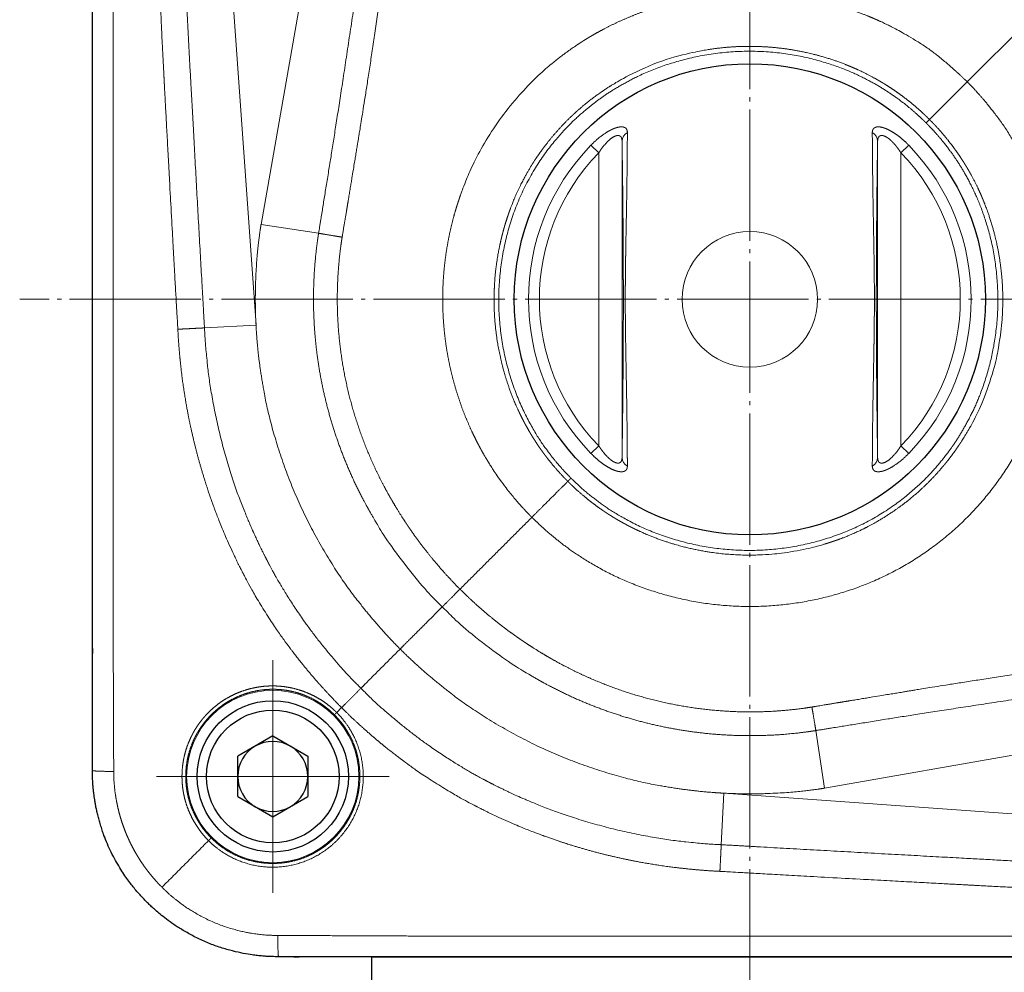
# Model space of a CAD drawing. Units: millimetres. Extents: x -240 to 224, y -188 to 266.
# Drawn here: x 87 to 172, y -61 to 21 of the extents above; entities that cross this region are included whole.
import ezdxf

# ---------------------------------------------------------------- set-up
doc = ezdxf.new("R2010")
doc.units = ezdxf.units.MM
doc.header["$LTSCALE"] = 5.08
doc.linetypes.add('破線の種類-9', pattern=[2.569444, 2.222222, -0.138889, 0.069444, -0.138889])
doc.layers.add('Actuator', color=7, linetype='Continuous')
doc.layers.add('Dimension', color=7, linetype='Continuous')

# ---------------------------------------------------------------- blocks, each defined once
blk = doc.blocks.new('グループ-16-1')
at = {"color": 7, "linetype": 'Continuous', "lineweight": 25}
for p, q in [((132.472, -76.813), (132.472, -85.588)), ((162.472, -76.813), (162.472, -85.588))]:
    blk.add_line(p, q, dxfattribs=at)
at = {"color": 7, "linetype": 'Continuous', "lineweight": 25, "flags": 128}
blk.add_lwpolyline([(114.972, -61.201), (179.972, -61.201), (179.972, -101.201), (114.972, -101.201)], close=True, dxfattribs=at)
at = {"color": 7, "linetype": 'Continuous', "lineweight": 25}
for centre in [(133.472, -81.201), (161.472, -81.201)]:
    blk.add_circle(centre, 4.5, dxfattribs=at)
blk = doc.blocks.new('グループ-22-1')
at = {"color": 7, "linetype": 'Continuous', "lineweight": 25}
for p, q in [((106.472, -42.225), (103.462, -43.963)), ((106.472, -42.225), (109.482, -43.963)), ((103.462, -47.438), (103.462, -43.963)), ((109.482, -43.963), (109.482, -47.438)), ((103.462, -47.438), (106.472, -49.176)), ((106.472, -49.176), (109.482, -47.438))]:
    blk.add_line(p, q, dxfattribs=at)
for radius in [6.5, 5.7]:
    blk.add_circle((106.472, -45.701), radius, dxfattribs=at)
for start, end in [(120, 180), (60, 120), (0, 60), (180, 240), (300, 0), (240, 300)]:
    blk.add_arc((106.472, -45.701), 3.01, start, end, dxfattribs=at)
blk = doc.blocks.new('グループ-23-1')
at = {"color": 7, "linetype": 'Continuous', "lineweight": 13}
for p, q in [((134.49, 7.895), (133.821, 8.544)), ((136.49, -18.293), (136.49, 8.892)), ((158.455, 8.892), (158.455, -18.293)), ((160.455, 7.895), (161.124, 8.544)), ((134.49, 7.895), (134.49, -17.296)), ((160.455, -17.296), (160.455, 7.895)), ((134.49, -17.296), (133.821, -17.945)), ((160.455, -17.296), (161.124, -17.945))]:
    blk.add_line(p, q, dxfattribs=at)
at = {"color": 7, "linetype": 'Continuous', "lineweight": 25}
blk.add_circle((147.472, -4.701), 20.248, dxfattribs=at)
at = {"color": 7, "linetype": 'Continuous', "lineweight": 13}
blk.add_circle((147.472, -4.701), 5.825, dxfattribs=at)
for centre, radius, start, end in [((137.357, 8.867), 0.868, 118.23033, 178.33259), ((157.588, 8.867), 0.868, 1.66741, 61.76967), ((147.472, -4.701), 19.02, 135.86792, 224.13208), ((147.472, -4.701), 19.02, 315.86792, 44.13208), ((147.472, -4.701), 18.088, 135.86792, 224.13208), ((147.472, -4.701), 18.088, 315.86792, 44.13208), ((137.357, -18.268), 0.868, 181.66741, 241.76967), ((157.588, -18.268), 0.868, 298.23033, 358.33259)]:
    blk.add_arc(centre, radius, start, end, dxfattribs=at)
for points in [[(136.947, 9.632), (136.947, 9.793), (136.816, 10.028), (136.605, 10.108), (136.43, 10.125), (136.222, 10.105), (135.991, 10.049), (135.805, 9.98), (135.675, 9.926), (135.544, 9.864), (135.413, 9.796), (135.214, 9.684), (134.945, 9.51), (134.552, 9.224), (134.056, 8.786), (133.821, 8.544)], [(134.49, 7.895), (134.62, 8.096), (134.903, 8.477), (135.213, 8.827), (135.553, 9.135), (135.812, 9.289), (135.979, 9.357), (136.129, 9.384), (136.255, 9.367), (136.404, 9.281), (136.488, 9.044), (136.49, 8.892)], [(136.947, -19.033), (136.945, -18.434), (136.936, -17.14), (136.922, -15.734), (136.902, -14.206), (136.881, -12.934), (136.865, -12.038), (136.847, -11.079), (136.828, -10.071), (136.809, -8.998), (136.791, -7.852), (136.78, -6.952), (136.775, -6.338), (136.77, -5.708), (136.768, -5.074), (136.768, -4.443), (136.77, -3.814), (136.773, -3.343), (136.775, -3.029), (136.778, -2.719), (136.781, -2.413), (136.786, -1.961), (136.794, -1.375), (136.803, -0.802), (136.812, -0.242), (136.826, 0.569), (136.845, 1.578), (136.863, 2.532), (136.879, 3.438), (136.901, 4.733), (136.922, 6.294), (136.936, 7.722), (136.945, 9.029), (136.947, 9.632)], [(157.998, 9.632), (158, 9.033), (158.008, 7.739), (158.022, 6.333), (158.043, 4.805), (158.064, 3.533), (158.08, 2.637), (158.098, 1.678), (158.116, 0.669), (158.135, -0.403), (158.154, -1.549), (158.164, -2.449), (158.17, -3.063), (158.174, -3.693), (158.176, -4.327), (158.177, -4.958), (158.175, -5.587), (158.172, -6.058), (158.17, -6.372), (158.167, -6.682), (158.164, -6.988), (158.159, -7.44), (158.151, -8.026), (158.142, -8.599), (158.133, -9.159), (158.118, -9.97), (158.099, -10.979), (158.082, -11.933), (158.065, -12.839), (158.044, -14.134), (158.023, -15.695), (158.008, -17.123), (158, -18.43), (157.998, -19.033)], [(158.455, 8.892), (158.456, 8.968), (158.476, 9.103), (158.52, 9.218), (158.589, 9.309), (158.687, 9.366), (158.815, 9.384), (158.963, 9.358), (159.13, 9.29), (159.301, 9.189), (159.474, 9.059), (159.642, 8.91), (159.803, 8.746), (159.96, 8.57), (160.11, 8.384), (160.253, 8.193), (160.39, 7.996), (160.455, 7.895)], [(136.49, -18.293), (136.489, -18.369), (136.468, -18.504), (136.425, -18.619), (136.356, -18.71), (136.258, -18.767), (136.13, -18.785), (135.982, -18.759), (135.814, -18.691), (135.644, -18.59), (135.471, -18.46), (135.303, -18.311), (135.141, -18.147), (134.985, -17.971), (134.835, -17.786), (134.692, -17.594), (134.555, -17.397), (134.49, -17.296)], [(160.455, -17.296), (160.324, -17.498), (160.042, -17.878), (159.732, -18.228), (159.391, -18.536), (159.132, -18.69), (158.966, -18.758), (158.815, -18.785), (158.689, -18.768), (158.54, -18.682), (158.457, -18.445), (158.455, -18.293)], [(157.998, -19.033), (157.998, -19.194), (158.128, -19.429), (158.34, -19.509), (158.514, -19.526), (158.723, -19.506), (158.953, -19.45), (159.14, -19.381), (159.269, -19.327), (159.4, -19.266), (159.532, -19.197), (159.731, -19.085), (160, -18.911), (160.393, -18.625), (160.889, -18.187), (161.124, -17.945)]]:
    blk.add_open_spline(points, degree=2, dxfattribs=at)
for points, knots in [([(161.124, 8.544), (161.006, 8.665), (160.763, 8.897), (160.512, 9.118), (160.252, 9.327), (159.989, 9.517), (159.724, 9.689), (159.457, 9.838), (159.196, 9.96), (159.008, 10.028), (158.887, 10.065), (158.772, 10.093), (158.663, 10.111), (158.51, 10.125), (158.334, 10.106), (158.231, 10.066), (158.141, 10.014), (158.078, 9.937), (158.028, 9.851), (157.998, 9.712), (157.998, 9.632)], [0, 0, 0, 0.05, 0.1, 0.15, 0.2, 0.25, 0.3, 0.35, 0.4, 0.45, 0.5, 0.55, 0.6, 0.65, 0.7, 0.75, 0.85, 0.9, 0.95, 1, 1, 1]), ([(136.49, 8.892), (136.499, 8.318), (136.517, 7.078), (136.535, 5.733), (136.552, 4.271), (136.564, 3.055), (136.572, 2.202), (136.579, 1.305), (136.586, 0.357), (136.59, -0.406), (136.593, -0.935), (136.595, -1.478), (136.597, -2.035), (136.599, -2.466), (136.6, -2.758), (136.6, -3.054), (136.601, -3.356), (136.602, -3.81), (136.602, -4.418), (136.602, -5.026), (136.602, -5.638), (136.601, -6.246), (136.599, -6.835), (136.596, -7.695), (136.593, -8.513), (136.59, -9.037), (136.585, -9.798), (136.579, -10.75), (136.571, -11.652), (136.564, -12.498), (136.552, -13.699), (136.535, -15.149), (136.517, -16.486), (136.499, -17.721), (136.49, -18.293)], [0, 0, 0, 0.029412, 0.058824, 0.088235, 0.117647, 0.147059, 0.176471, 0.205882, 0.235294, 0.264706, 0.294118, 0.323529, 0.352941, 0.382353, 0.411765, 0.441176, 0.470588, 0.5, 0.529412, 0.558824, 0.588235, 0.617647, 0.647059, 0.705882, 0.735294, 0.764706, 0.794118, 0.823529, 0.852941, 0.882353, 0.911765, 0.941176, 0.970588, 1, 1, 1]), ([(158.455, -18.293), (158.446, -17.719), (158.427, -16.479), (158.41, -15.134), (158.393, -13.672), (158.381, -12.456), (158.373, -11.603), (158.366, -10.706), (158.359, -9.758), (158.355, -8.995), (158.352, -8.466), (158.349, -7.924), (158.347, -7.366), (158.346, -6.935), (158.345, -6.643), (158.344, -6.347), (158.344, -6.045), (158.343, -5.591), (158.342, -4.983), (158.342, -4.375), (158.343, -3.763), (158.344, -3.156), (158.345, -2.566), (158.348, -1.706), (158.352, -0.888), (158.355, -0.364), (158.359, 0.397), (158.366, 1.349), (158.373, 2.251), (158.381, 3.096), (158.393, 4.298), (158.41, 5.748), (158.427, 7.085), (158.446, 8.32), (158.455, 8.892)], [0, 0, 0, 0.029412, 0.058824, 0.088235, 0.117647, 0.147059, 0.176471, 0.205882, 0.235294, 0.264706, 0.294118, 0.323529, 0.352941, 0.382353, 0.411765, 0.441176, 0.470588, 0.5, 0.529412, 0.558824, 0.588235, 0.617647, 0.647059, 0.705882, 0.735294, 0.764706, 0.794118, 0.823529, 0.852941, 0.882353, 0.911765, 0.941176, 0.970588, 1, 1, 1]), ([(133.821, -17.945), (133.939, -18.066), (134.182, -18.298), (134.433, -18.519), (134.693, -18.728), (134.955, -18.918), (135.221, -19.09), (135.488, -19.239), (135.749, -19.361), (135.936, -19.429), (136.058, -19.466), (136.173, -19.494), (136.281, -19.512), (136.435, -19.526), (136.61, -19.507), (136.714, -19.467), (136.804, -19.415), (136.867, -19.338), (136.916, -19.252), (136.947, -19.113), (136.947, -19.033)], [0, 0, 0, 0.05, 0.1, 0.15, 0.2, 0.25, 0.3, 0.35, 0.4, 0.45, 0.5, 0.55, 0.6, 0.65, 0.7, 0.75, 0.85, 0.9, 0.95, 1, 1, 1])]:
    blk.add_open_spline(points, degree=2, knots=knots, dxfattribs=at)
blk = doc.blocks.new('グループ-24-1')
at = {"color": 7, "linetype": 'Continuous', "lineweight": 13}
for p, q in [((166.158, 13.985), (177.981, 25.808)), ((102.797, 24.471), (105.031, -6.925)), ((105.462, 1.73), (109.388, 24.114)), ((166.158, 13.985), (162.918, 10.745)), ((162.918, 10.745), (162.625, 10.453)), ((105.462, 1.73), (110.41, 0.972)), ((105.031, -6.925), (100.603, -7.157)), ((111.964, -40.209), (112.385, -39.788)), ((153.903, -46.711), (153.145, -41.763)), ((153.903, -46.711), (153.145, -41.763)), ((153.903, -46.711), (176.286, -42.785)), ((145.248, -47.142), (145.016, -51.57)), ((145.248, -47.142), (145.016, -51.57)), ((176.644, -49.376), (145.248, -47.142))]:
    blk.add_line(p, q, dxfattribs=at)
blk.add_circle((106.472, -45.701), 7.404, dxfattribs=at)
at = {"color": 7, "linetype": 'Continuous', "lineweight": 25}
blk.add_rational_spline([(194.172, -39.91), (194.172, -38.305), (194.172, -36.504), (194.249, -36.117), (194.4, -35.754), (194.619, -35.425), (194.897, -35.147), (195.226, -34.928), (195.588, -34.778), (195.976, -34.701), (196.322, -34.701), (196.669, -34.701), (197.056, -34.623), (197.419, -34.473), (197.748, -34.254), (198.025, -33.976), (198.245, -33.647), (198.395, -33.284), (198.472, -32.897), (198.472, -1.201), (198.472, 30.299), (198.47, 30.692), (198.415, 31.869), (198.126, 33.813), (197.326, 36.451), (196.026, 38.883), (194.856, 40.462), (194.062, 41.333), (193.786, 41.613), (193.506, 41.889), (192.635, 42.683), (191.056, 43.853), (188.624, 45.153), (185.986, 45.953), (184.042, 46.242), (182.865, 46.297), (182.472, 46.299), (150.972, 46.299), (119.276, 46.299), (118.888, 46.222), (118.526, 46.072), (118.197, 45.853), (117.919, 45.575), (117.7, 45.246), (117.549, 44.883), (117.472, 44.496), (117.472, 44.149), (117.472, 43.803), (117.395, 43.416), (117.245, 43.053), (117.025, 42.724), (116.748, 42.446), (116.419, 42.227), (116.056, 42.077), (115.669, 41.999), (106.222, 41.999), (96.972, 41.999), (96.663, 41.999), (96.356, 41.968), (96.225, 41.953), (95.845, 41.899), (95.312, 41.772), (94.787, 41.594), (94.155, 41.313), (93.33, 40.8), (92.511, 40.05), (91.845, 39.164), (91.351, 38.17), (91.087, 37.237), (90.99, 36.552), (90.975, 36.138), (90.972, 35.999), (90.972, -4.601), (90.972, -45.201), (90.975, -45.593), (91.029, -46.77), (91.319, -48.714), (92.119, -51.352), (93.418, -53.784), (94.589, -55.363), (95.383, -56.234), (95.659, -56.514), (95.938, -56.79), (96.809, -57.584), (98.389, -58.755), (100.821, -60.054), (103.459, -60.854), (105.403, -61.143), (106.58, -61.198), (106.972, -61.201), (147.572, -61.201), (188.172, -61.201), (188.449, -61.197), (189.276, -61.125), (190.343, -60.821), (191.336, -60.328), (192.222, -59.662), (192.973, -58.843), (193.486, -58.018), (193.767, -57.386), (193.945, -56.861), (194.072, -56.328), (194.126, -55.948), (194.141, -55.817), (194.142, -55.801), (194.146, -55.757), (194.151, -55.706), (194.156, -55.646), (194.163, -55.533), (194.171, -55.376), (194.172, -55.244), (194.172, -55.201), (194.172, -47.555), (194.172, -39.91)], [1, 1, 1, 1, 1, 1, 1, 1, 1, 1, 1, 1, 1, 1, 1, 1, 1, 1, 1, 1, 1, 1, 1, 1, 1, 1, 1, 1, 1, 1, 1, 1, 1, 1, 1, 1, 1, 1, 1, 1, 1, 1, 1, 1, 1, 1, 1, 1, 1, 1, 1, 1, 1, 1, 1, 1, 1, 0.998677231783, 1, 1, 1, 1, 1, 1, 1, 1, 1, 1, 1, 1, 1, 1, 1, 1, 1, 1, 1, 1, 1, 1, 1, 1, 1, 1, 1, 1, 1, 1, 1, 1, 1, 1, 1, 1, 1, 1, 1, 1, 1, 1, 1, 1, 1, 1, 1, 1, 1, 1, 1, 1, 1, 1, 1, 1], degree=2, knots=[0, 0, 0, 0.008957, 0.010053, 0.011149, 0.012245, 0.013341, 0.014437, 0.015532, 0.016628, 0.017724, 0.018562, 0.019658, 0.020753, 0.021849, 0.022945, 0.024041, 0.025137, 0.026233, 0.027329, 0.203148, 0.203148, 0.205339, 0.207531, 0.209722, 0.211913, 0.214104, 0.216295, 0.218486, 0.218486, 0.220677, 0.222868, 0.225059, 0.227251, 0.229442, 0.231633, 0.233824, 0.233824, 0.409643, 0.410739, 0.411835, 0.412931, 0.414027, 0.415123, 0.416219, 0.417315, 0.418411, 0.419248, 0.420344, 0.42144, 0.422536, 0.423631, 0.424727, 0.425823, 0.426919, 0.428015, 0.479644, 0.479644, 0.481366, 0.481366, 0.482102, 0.482838, 0.483574, 0.48431, 0.485046, 0.485782, 0.486517, 0.487253, 0.487989, 0.488725, 0.489461, 0.490197, 0.490197, 0.706384, 0.706384, 0.708475, 0.710565, 0.712655, 0.714746, 0.716836, 0.718926, 0.721017, 0.721017, 0.723107, 0.725197, 0.727288, 0.729378, 0.731468, 0.733559, 0.735649, 0.735649, 0.951836, 0.951836, 0.953307, 0.954779, 0.95625, 0.957722, 0.959193, 0.960665, 0.962137, 0.963608, 0.96508, 0.966551, 0.968023, 0.968023, 0.968199, 0.968374, 0.96855, 0.968726, 0.968902, 0.969078, 0.969253, 0.969253, 1, 1, 1], dxfattribs=at)
at = {"color": 7, "linetype": 'Continuous', "lineweight": 13}
for points, degree in [([(116.138, 40.698), (115.563, 35.722), (113.883, 23.297), (112.01, 10.887), (110.811, 3.451), (110.41, 0.972)], 2), ([(100.603, -7.157), (100.434, -4.175), (100.014, 3.281), (99.604, 10.737), (99.274, 16.701), (98.971, 22.667), (98.724, 28.634), (98.52, 34.601), (98.41, 39.076), (98.377, 40.568)], 2), ([(158.36, 19.33), (158.371, 19.325), (158.391, 19.316), (158.585, 19.23), (158.948, 19.063), (160.101, 18.508), (162.902, 16.855), (165.391, 14.752), (166.158, 13.985)], 2), ([(162.625, 10.453), (162.438, 10.638), (161.866, 11.185), (160.865, 12.044), (159.374, 13.137), (157.553, 14.207), (155.149, 15.299), (151.585, 16.33), (147.363, 16.717), (143.143, 16.303), (139.082, 15.104), (135.791, 13.402), (133.651, 11.855), (131.684, 10.091), (129.333, 7.228), (127.355, 3.472), (126.183, -0.597), (125.794, -4.819), (126.206, -9.039), (127.403, -13.101), (129.106, -16.391), (130.513, -18.307), (131.37, -19.31), (131.919, -19.88), (132.103, -20.069)], 2), ([(171.503, 6.188), (171.022, 7.274), (169.575, 9.876), (167.959, 12.009), (166.984, 13.131), (166.366, 13.773), (166.158, 13.985)], 2), ([(132.103, -20.069), (132.478, -20.44), (133.651, -21.504), (135.781, -23.066), (139.071, -24.77), (143.132, -25.967), (147.353, -26.379), (151.575, -25.99), (155.643, -24.818), (159.4, -22.841), (162.263, -20.489), (164.027, -18.523), (165.575, -16.382), (167.276, -13.091), (168.476, -9.03), (168.89, -4.81), (168.502, -0.588), (167.472, 2.976), (166.38, 5.38), (165.31, 7.201), (164.217, 8.691), (163.359, 9.694), (162.81, 10.264), (162.625, 10.453)], 2), ([(128.739, -23.434), (129.147, -23.837), (130.415, -25.002), (132.697, -26.745), (136.194, -28.735), (140.526, -30.289), (145.059, -31.087), (149.661, -31.106), (154.201, -30.346), (158.546, -28.833), (162.562, -26.564), (166.105, -23.628), (169.076, -20.112), (171.366, -16.122), (172.946, -11.8), (173.768, -7.272), (173.815, -2.67), (173.175, 1.305), (172.362, 4.059), (171.732, 5.662), (171.503, 6.188)], 2), ([(105.031, -6.925), (104.928, -4.963), (105.085, -1.039), (105.371, 1.113), (105.43, 1.524), (105.462, 1.73)], 2), ([(112.432, 0.635), (112.272, 0.662), (111.799, 0.742), (111.225, 0.839), (110.743, 0.919), (110.478, 0.962), (110.41, 0.972)], 2), ([(105.031, -6.925), (105.097, -8.187), (105.379, -10.701), (106.044, -14.544), (107.576, -19.582), (109.718, -24.392), (112.437, -28.901), (114.847, -31.966), (116.527, -33.859), (117.42, -34.753)], 2), ([(122.564, -29.609), (128.739, -23.434)], 1), ([(145.248, -47.142), (143.986, -47.076), (141.471, -46.794), (137.629, -46.129), (132.591, -44.597), (127.781, -42.455), (123.271, -39.736), (120.206, -37.326), (118.314, -35.646), (117.42, -34.753)], 2), ([(192.871, -36.034), (187.895, -36.61), (175.47, -38.29), (163.06, -40.163), (155.624, -41.362), (153.145, -41.763)], 2), ([(100.953, -51.22), (100.945, -51.212), (100.929, -51.196), (100.762, -51.027), (100.463, -50.687), (100.175, -50.319), (99.903, -49.921), (99.655, -49.508), (99.434, -49.081), (99.239, -48.641), (99.072, -48.19), (98.933, -47.73), (98.822, -47.262), (98.741, -46.788), (98.689, -46.31), (98.667, -45.83), (98.674, -45.349), (98.711, -44.869), (98.778, -44.393), (98.873, -43.922), (98.998, -43.458), (99.151, -43.003), (99.331, -42.558), (99.507, -42.191), (99.664, -41.897), (99.833, -41.61), (100.015, -41.33), (100.208, -41.058), (100.413, -40.795), (100.629, -40.541), (100.855, -40.297), (101.145, -40.009), (101.509, -39.691), (101.892, -39.396), (102.292, -39.125), (102.709, -38.88), (103.14, -38.661), (103.583, -38.469), (104.038, -38.305), (104.503, -38.169), (104.975, -38.063), (105.453, -37.986), (105.935, -37.938), (106.419, -37.921), (106.903, -37.934), (107.386, -37.977), (107.866, -38.05), (108.339, -38.153), (108.804, -38.284), (109.261, -38.445), (109.707, -38.633), (110.14, -38.848), (110.559, -39.09), (110.963, -39.358), (111.349, -39.65), (111.636, -39.897), (111.838, -40.083), (111.942, -40.187), (111.957, -40.201), (111.964, -40.209)], 2), ([(106.472, -38.212), (106.406, -38.212), (106.275, -38.215), (105.976, -38.225), (105.513, -38.271), (105.054, -38.345), (104.6, -38.448), (104.154, -38.578), (103.717, -38.736), (103.29, -38.921), (102.876, -39.131), (102.476, -39.367), (102.091, -39.628), (101.723, -39.911), (101.373, -40.217), (101.094, -40.494), (100.877, -40.729), (100.669, -40.973), (100.472, -41.226), (100.287, -41.487), (100.112, -41.755), (99.949, -42.032), (99.798, -42.314), (99.629, -42.667), (99.455, -43.095), (99.308, -43.532), (99.188, -43.978), (99.096, -44.431), (99.032, -44.888), (98.996, -45.349), (98.989, -45.811), (99.01, -46.272), (99.06, -46.732), (99.138, -47.187), (99.244, -47.637), (99.377, -48.079), (99.538, -48.512), (99.725, -48.935), (99.937, -49.345), (100.175, -49.742), (100.437, -50.124), (100.713, -50.477), (101, -50.804), (101.161, -50.966), (101.176, -50.981), (101.184, -50.989)], 2), ([(111.769, -40.404), (111.762, -40.397), (111.748, -40.383), (111.647, -40.283), (111.454, -40.105), (111.178, -39.868), (110.807, -39.587), (110.419, -39.33), (110.016, -39.098), (109.6, -38.891), (109.172, -38.71), (108.733, -38.556), (108.286, -38.43), (107.831, -38.332), (107.371, -38.262), (106.973, -38.227), (106.639, -38.212), (106.472, -38.212)], 2), ([(152.808, -39.74), (152.835, -39.901), (152.914, -40.374), (153.012, -40.948), (153.092, -41.43), (153.135, -41.695), (153.145, -41.763)], 2), ([(152.808, -39.74), (152.835, -39.901), (152.914, -40.374), (153.012, -40.948), (153.092, -41.43), (153.135, -41.695), (153.145, -41.763)], 2), ([(100.953, -51.22), (101.09, -51.354), (101.514, -51.741), (102.283, -52.311), (103.468, -52.944), (104.937, -53.39), (106.466, -53.541), (107.994, -53.39), (109.463, -52.944), (110.815, -52.22), (111.999, -51.247), (112.97, -50.062), (113.692, -48.711), (114.136, -47.244), (114.286, -45.718), (114.135, -44.191), (113.689, -42.723), (113.055, -41.539), (112.486, -40.768), (112.097, -40.346), (111.964, -40.209)], 2), ([(106.472, -53.181), (106.556, -53.181), (106.725, -53.177), (107.041, -53.163), (107.503, -53.114), (107.962, -53.036), (108.414, -52.929), (108.86, -52.795), (109.296, -52.633), (109.721, -52.445), (110.134, -52.23), (110.533, -51.99), (110.916, -51.726), (111.281, -51.439), (111.628, -51.13), (111.905, -50.85), (112.122, -50.612), (112.329, -50.364), (112.525, -50.107), (112.709, -49.843), (112.882, -49.57), (113.043, -49.291), (113.191, -49.005), (113.357, -48.65), (113.526, -48.221), (113.667, -47.783), (113.782, -47.337), (113.869, -46.884), (113.928, -46.427), (113.959, -45.967), (113.962, -45.506), (113.936, -45.046), (113.882, -44.59), (113.8, -44.137), (113.691, -43.691), (113.554, -43.251), (113.391, -42.821), (113.201, -42.402), (112.986, -41.995), (112.745, -41.601), (112.48, -41.221), (112.21, -40.881), (111.94, -40.577), (111.79, -40.425), (111.776, -40.411), (111.769, -40.404)], 2), ([(111.964, -40.209), (111.886, -40.287), (111.77, -40.403), (111.769, -40.404)], 2), ([(92.802, -45.275), (92.617, -45.274), (92.085, -45.268), (91.494, -45.251), (91.088, -45.228), (90.972, -45.207), (90.972, -45.201)], 2), ([(92.802, -45.275), (92.802, -45.345), (92.804, -45.484), (92.816, -45.988), (92.889, -46.854), (92.985, -47.5), (93.061, -47.928), (93.151, -48.353), (93.254, -48.776), (93.37, -49.195), (93.498, -49.611), (93.64, -50.023), (93.794, -50.43), (93.96, -50.832), (94.139, -51.229), (94.33, -51.62), (94.533, -52.005), (94.748, -52.384), (94.974, -52.756), (95.212, -53.121), (95.46, -53.478), (95.72, -53.828), (95.99, -54.17), (96.271, -54.503), (96.562, -54.827), (96.77, -55.046), (96.888, -55.166), (96.947, -55.226)], 2), ([(145.248, -47.142), (147.21, -47.245), (151.134, -47.088), (153.286, -46.802), (153.697, -46.743), (153.903, -46.711)], 2), ([(145.248, -47.142), (147.21, -47.245), (151.134, -47.088), (153.286, -46.802), (153.697, -46.743), (153.903, -46.711)], 2), ([(96.947, -55.226), (100.953, -51.22)], 1), ([(101.184, -50.989), (101.191, -50.997), (101.207, -51.012), (101.321, -51.125), (101.542, -51.327), (101.835, -51.573), (102.207, -51.849), (102.596, -52.101), (103, -52.329), (103.417, -52.531), (103.846, -52.708), (104.285, -52.857), (104.732, -52.979), (105.187, -53.073), (105.648, -53.139), (106.027, -53.169), (106.324, -53.181), (106.472, -53.181)], 2), ([(145.016, -51.57), (147.998, -51.739), (155.454, -52.158), (162.91, -52.569), (168.874, -52.899), (174.84, -53.202), (180.807, -53.449), (186.774, -53.653), (191.249, -53.763), (192.741, -53.796)], 2), ([(106.898, -59.371), (106.552, -59.367), (105.517, -59.316), (103.808, -59.056), (101.487, -58.346), (99.348, -57.199), (98.099, -56.27), (97.444, -55.706), (97.071, -55.346), (96.947, -55.226)], 2), ([(106.898, -59.371), (106.898, -59.556), (106.904, -60.088), (106.922, -60.679), (106.945, -61.085), (106.965, -61.201), (106.972, -61.201)], 2)]:
    blk.add_open_spline(points, degree=degree, dxfattribs=at)
for points, degree, knots in [([(118.122, 40.618), (117.923, 38.61), (117.238, 32.592), (116.178, 24.58), (115.019, 16.574), (114.077, 10.572), (113.821, 9.039), (113.731, 8.499), (113.726, 8.471), (113.639, 7.937), (113.4, 6.477), (112.783, 2.741), (112.462, 0.812), (112.442, 0.695), (112.432, 0.635)], 2, [0, 0, 0, 0.118885, 0.237771, 0.356656, 0.475542, 0.594427, 0.656372, 0.658037, 0.659701, 0.700219, 0.775164, 0.850109, 0.925055, 1, 1, 1]), ([(98.314, -7.272), (98.311, -7.212), (98.304, -7.093), (97.959, -1.092), (97.312, 10.787), (97.07, 15.392), (96.984, 17.035), (96.982, 17.072), (96.979, 17.131), (96.976, 17.2), (96.974, 17.236), (96.939, 17.985), (96.837, 20.193), (96.537, 28.831), (96.422, 37.461), (96.424, 40.336)], 2, [0, 0, 0, 0.128208, 0.256417, 0.384625, 0.512833, 0.581001, 0.582937, 0.584873, 0.589244, 0.592159, 0.592159, 0.651671, 0.767781, 0.88389, 1, 1, 1]), ([(92.774, 23.27), (92.77, 22.326), (92.762, 20.436), (92.758, 19.613), (92.756, 19.255), (92.756, 19.214), (92.756, 19.186), (92.753, 15.859), (92.743, 5.894), (92.744, -20.638), (92.753, -30.668), (92.756, -34.075), (92.757, -34.132), (92.76, -34.878), (92.771, -36.979), (92.793, -42.512), (92.802, -45.275)], 2, [0, 0, 0, 0.007709, 0.015417, 0.020396, 0.02093, 0.021998, 0.021998, 0.150719, 0.407627, 0.664535, 0.795019, 0.796129, 0.79835, 0.839125, 0.919562, 1, 1, 1]), ([(128.739, -23.434), (128.576, -23.271), (128.256, -22.939), (127.302, -21.914), (125.868, -20.064), (125.131, -18.911), (124.814, -18.397), (124.514, -17.875), (124.411, -17.688), (124.393, -17.655), (124.369, -17.611), (124.332, -17.544), (124.247, -17.386), (124.103, -17.114), (123.94, -16.796), (123.759, -16.428), (123.495, -15.873), (123.166, -15.121), (122.861, -14.36), (122.578, -13.589), (122.319, -12.81), (122.084, -12.022), (121.874, -11.228), (121.687, -10.427), (121.525, -9.621), (121.387, -8.81), (121.275, -7.995), (121.187, -7.177), (121.124, -6.356), (121.086, -5.534), (121.073, -4.712), (121.085, -3.889), (121.122, -3.067), (121.184, -2.246), (121.272, -1.428), (121.383, -0.614), (121.52, 0.197), (121.681, 1.003), (121.867, 1.804), (122.077, 2.598), (122.253, 3.188), (122.376, 3.58), (122.456, 3.823), (122.489, 3.92), (122.513, 3.993), (122.538, 4.065), (122.562, 4.136), (122.603, 4.255), (122.67, 4.444), (123.014, 5.392), (124.128, 7.886), (126.072, 10.975), (128.43, 13.761), (130.468, 15.577), (131.345, 16.254), (131.667, 16.494), (131.992, 16.729), (132.32, 16.958), (132.507, 17.084), (132.57, 17.127), (132.634, 17.169), (132.783, 17.268), (133.041, 17.434), (133.344, 17.624), (133.694, 17.837), (134.225, 18.147), (134.944, 18.539), (135.676, 18.91), (136.419, 19.257), (137.173, 19.583), (137.937, 19.885), (138.71, 20.163), (139.492, 20.418), (140.281, 20.649), (141.079, 20.856), (141.883, 21.039), (142.692, 21.197), (143.505, 21.331), (144.323, 21.439), (145.143, 21.523), (145.966, 21.582), (146.791, 21.615), (147.616, 21.623), (148.44, 21.607), (149.264, 21.565), (150.086, 21.498), (150.906, 21.405), (151.722, 21.288), (152.534, 21.147), (153.744, 20.897), (154.934, 20.575), (155.72, 20.336), (156.498, 20.073), (157.268, 19.787), (157.743, 19.593), (157.932, 19.514), (158.074, 19.454), (158.168, 19.414), (158.238, 19.383), (158.309, 19.352), (158.348, 19.335), (158.36, 19.33)], 2, [0, 0, 0, 0.009346, 0.018692, 0.028037, 0.037383, 0.046729, 0.065421, 0.074766, 0.084112, 0.102804, 0.121495, 0.130841, 0.140187, 0.149533, 0.158879, 0.168224, 0.17757, 0.186916, 0.196262, 0.205607, 0.214953, 0.224299, 0.233645, 0.242991, 0.252336, 0.261682, 0.271028, 0.280374, 0.28972, 0.299065, 0.308411, 0.317757, 0.327103, 0.336449, 0.345794, 0.35514, 0.364486, 0.373832, 0.383178, 0.392523, 0.401869, 0.411215, 0.420561, 0.429907, 0.439252, 0.457944, 0.46729, 0.476636, 0.485981, 0.495327, 0.504673, 0.514019, 0.523364, 0.53271, 0.542056, 0.551402, 0.560748, 0.570093, 0.579439, 0.598131, 0.607477, 0.616822, 0.626168, 0.635514, 0.64486, 0.654206, 0.663551, 0.672897, 0.682243, 0.691589, 0.700935, 0.71028, 0.719626, 0.728972, 0.738318, 0.747664, 0.757009, 0.766355, 0.775701, 0.785047, 0.794393, 0.803738, 0.813084, 0.82243, 0.831776, 0.841121, 0.850467, 0.859813, 0.869159, 0.88785, 0.897196, 0.906542, 0.915888, 0.925234, 0.934579, 0.943925, 0.953271, 0.962617, 0.971963, 0.990654, 1, 1, 1]), ([(131.826, -20.346), (131.818, -20.338), (131.795, -20.315), (131.79, -20.31), (131.755, -20.275), (131.689, -20.207), (131.639, -20.156), (131.589, -20.106), (131.54, -20.054), (131.327, -19.833), (130.945, -19.412), (130.636, -19.054), (130.394, -18.763), (130.166, -18.478), (129.842, -18.061), (129.533, -17.633), (129.181, -17.128), (128.708, -16.385), (128.443, -15.929), (128.356, -15.775), (128.292, -15.66), (128.25, -15.583), (128.226, -15.539), (128.218, -15.525), (128.208, -15.506), (128.187, -15.467), (128.155, -15.409), (128.124, -15.351), (128.083, -15.273), (128.022, -15.156), (127.942, -15), (127.882, -14.882), (127.843, -14.803), (127.784, -14.685), (127.708, -14.527), (127.661, -14.428), (127.632, -14.368), (127.604, -14.309), (127.577, -14.249), (127.54, -14.169), (127.193, -13.408), (126.64, -11.924), (126.316, -10.827), (126.138, -10.146), (125.982, -9.46), (125.846, -8.769), (125.737, -8.101), (125.65, -7.456), (125.582, -6.809), (125.532, -6.161), (125.501, -5.511), (125.489, -4.86), (125.495, -4.21), (125.52, -3.56), (125.596, -2.424), (125.821, -0.812), (126.025, 0.143), (126.098, 0.46), (126.199, 0.875), (126.336, 1.385), (126.428, 1.697), (126.463, 1.814), (126.505, 1.95), (126.554, 2.106), (126.591, 2.222), (126.629, 2.338), (126.668, 2.454), (126.685, 2.502), (126.704, 2.56), (126.724, 2.618), (126.734, 2.647), (126.754, 2.705), (126.781, 2.782), (126.823, 2.897), (126.851, 2.974), (126.872, 3.031), (126.893, 3.089), (127.129, 3.719), (127.662, 4.912), (128.115, 5.779), (128.436, 6.348), (128.773, 6.906), (129.127, 7.454), (129.498, 7.991), (129.886, 8.516), (130.289, 9.029), (130.708, 9.53), (131.142, 10.017), (131.591, 10.491), (132.053, 10.951), (132.53, 11.395), (132.897, 11.718), (133.146, 11.929), (133.68, 12.369), (134.532, 13.001), (134.99, 13.305), (135.041, 13.339), (135.109, 13.384), (135.143, 13.406), (135.169, 13.423), (135.229, 13.462), (135.332, 13.527), (135.452, 13.603), (135.59, 13.689), (136.536, 14.268), (139.308, 15.631), (142.28, 16.469), (143.62, 16.718), (144.281, 16.821), (144.946, 16.904), (145.612, 16.968), (146.281, 17.012), (146.95, 17.036), (147.619, 17.041), (148.289, 17.025), (148.958, 16.99), (149.625, 16.935), (150.291, 16.861), (150.954, 16.766), (151.631, 16.65), (152.323, 16.508), (153.46, 16.238), (155.017, 15.747), (155.796, 15.437), (155.837, 15.42), (155.919, 15.387), (156.041, 15.337), (156.143, 15.295), (156.265, 15.244), (156.386, 15.191), (156.427, 15.174), (156.467, 15.156), (156.497, 15.143), (156.548, 15.121), (156.629, 15.085), (156.749, 15.03), (156.91, 14.957), (157.229, 14.806), (157.702, 14.568), (158.092, 14.36), (158.554, 14.103), (159.159, 13.739), (159.752, 13.355), (160.331, 12.952), (160.896, 12.529), (161.309, 12.198), (161.689, 11.884), (162.164, 11.466), (162.41, 11.236), (162.441, 11.207), (162.518, 11.135), (162.64, 11.018), (162.731, 10.93), (162.791, 10.871), (162.836, 10.826), (162.881, 10.782), (162.909, 10.754), (162.918, 10.745)], 2, [0, 0, 0, 0.005464, 0.016393, 0.021858, 0.027322, 0.032787, 0.038251, 0.04918, 0.054645, 0.060109, 0.065574, 0.071038, 0.076503, 0.081967, 0.092896, 0.098361, 0.103825, 0.10929, 0.114754, 0.120219, 0.125683, 0.131148, 0.136612, 0.147541, 0.15847, 0.169399, 0.174863, 0.180328, 0.185792, 0.191257, 0.196721, 0.202186, 0.20765, 0.213115, 0.218579, 0.224044, 0.234973, 0.240437, 0.245902, 0.251366, 0.256831, 0.262295, 0.26776, 0.273224, 0.278689, 0.284153, 0.289617, 0.295082, 0.300546, 0.306011, 0.311475, 0.31694, 0.322404, 0.327869, 0.333333, 0.338798, 0.344262, 0.349727, 0.355191, 0.360656, 0.36612, 0.371585, 0.377049, 0.382514, 0.387978, 0.398907, 0.404372, 0.409836, 0.437158, 0.442623, 0.453552, 0.459016, 0.464481, 0.469945, 0.47541, 0.486339, 0.491803, 0.497268, 0.502732, 0.508197, 0.513661, 0.519126, 0.52459, 0.530055, 0.535519, 0.540984, 0.546448, 0.551913, 0.557377, 0.562842, 0.568306, 0.57377, 0.579235, 0.584699, 0.590164, 0.595628, 0.606557, 0.617486, 0.628415, 0.63388, 0.639344, 0.644809, 0.650273, 0.655738, 0.661202, 0.666667, 0.672131, 0.677596, 0.68306, 0.688525, 0.693989, 0.699454, 0.704918, 0.710383, 0.715847, 0.721311, 0.726776, 0.73224, 0.737705, 0.743169, 0.748634, 0.754098, 0.759563, 0.765027, 0.770492, 0.775956, 0.781421, 0.786885, 0.797814, 0.808743, 0.819672, 0.830601, 0.836066, 0.84153, 0.846995, 0.852459, 0.857923, 0.863388, 0.868852, 0.874317, 0.885246, 0.896175, 0.907104, 0.918033, 0.928962, 0.934426, 0.939891, 0.945355, 0.95082, 0.956284, 0.961749, 0.967213, 0.972678, 0.978142, 0.983607, 0.994536, 1, 1, 1]), ([(162.918, 10.745), (162.926, 10.737), (162.951, 10.712), (162.957, 10.706), (163.002, 10.66), (163.047, 10.615), (163.106, 10.554), (163.195, 10.463), (163.312, 10.341), (163.384, 10.264), (163.413, 10.233), (163.644, 9.985), (164.064, 9.508), (164.379, 9.127), (164.71, 8.713), (165.132, 8.148), (165.535, 7.568), (165.918, 6.976), (166.282, 6.371), (166.539, 5.908), (166.737, 5.538), (166.955, 5.105), (167.069, 4.865), (167.088, 4.826), (167.135, 4.726), (167.208, 4.565), (167.263, 4.444), (167.299, 4.364), (167.321, 4.313), (167.334, 4.283), (167.352, 4.242), (167.387, 4.161), (167.413, 4.101), (167.438, 4.04), (167.49, 3.918), (167.54, 3.795), (167.565, 3.734), (167.581, 3.693), (167.606, 3.632), (167.638, 3.55), (167.945, 2.77), (168.419, 1.254), (168.684, 0.138), (168.825, -0.554), (168.941, -1.231), (169.035, -1.894), (169.109, -2.56), (169.164, -3.227), (169.198, -3.896), (169.213, -4.565), (169.209, -5.235), (169.184, -5.904), (169.14, -6.572), (169.076, -7.239), (168.992, -7.903), (168.889, -8.565), (168.488, -10.713), (167.221, -14.209), (166.231, -15.963), (166.067, -16.244), (165.962, -16.419), (165.92, -16.488), (165.856, -16.592), (165.77, -16.731), (165.705, -16.834), (165.661, -16.902), (165.628, -16.954), (165.595, -17.005), (165.55, -17.073), (165.511, -17.133), (165.202, -17.601), (164.548, -18.486), (164.094, -19.036), (163.883, -19.284), (163.56, -19.652), (163.115, -20.128), (162.655, -20.591), (162.181, -21.039), (161.694, -21.473), (161.193, -21.891), (160.679, -22.294), (160.154, -22.681), (159.617, -23.052), (159.069, -23.406), (158.51, -23.743), (157.941, -24.063), (157.507, -24.29), (157.216, -24.437), (156.628, -24.721), (155.728, -25.106), (155.231, -25.291), (155.116, -25.334), (155.001, -25.375), (154.943, -25.396), (154.885, -25.416), (154.808, -25.443), (154.75, -25.463), (154.692, -25.482), (154.654, -25.496), (154.577, -25.522), (154.538, -25.534), (154.509, -25.544), (154.461, -25.56), (154.383, -25.585), (154.267, -25.623), (154.111, -25.671), (153.975, -25.713), (153.858, -25.748), (152.61, -26.115), (150.162, -26.55), (148.6, -26.654), (147.95, -26.678), (147.299, -26.684), (146.649, -26.671), (145.999, -26.64), (145.35, -26.59), (144.703, -26.521), (144.058, -26.434), (143.39, -26.324), (142.7, -26.189), (142.014, -26.031), (141.333, -25.853), (140.236, -25.529), (138.752, -24.975), (137.992, -24.627), (137.912, -24.591), (137.852, -24.563), (137.793, -24.535), (137.733, -24.507), (137.634, -24.459), (137.476, -24.383), (137.377, -24.334), (137.318, -24.304), (137.259, -24.275), (137.181, -24.235), (137.063, -24.175), (136.917, -24.099), (136.83, -24.053), (136.772, -24.022), (136.694, -23.98), (136.665, -23.964), (136.636, -23.948), (136.622, -23.941), (136.578, -23.917), (136.501, -23.874), (136.386, -23.81), (136.233, -23.723), (135.928, -23.546), (135.478, -23.27), (135.109, -23.03), (134.672, -22.735), (134.101, -22.322), (133.684, -21.999), (133.4, -21.771), (133.11, -21.53), (132.754, -21.222), (132.335, -20.841), (132.115, -20.629), (132.064, -20.58), (132.013, -20.531), (131.962, -20.481), (131.895, -20.415), (131.853, -20.373), (131.835, -20.355), (131.826, -20.346)], 2, [0, 0, 0, 0.00495, 0.014851, 0.024752, 0.029703, 0.034653, 0.039604, 0.044554, 0.049505, 0.054455, 0.059406, 0.064356, 0.069307, 0.074257, 0.084158, 0.094059, 0.10396, 0.113861, 0.123762, 0.128713, 0.133663, 0.138614, 0.143564, 0.148515, 0.153465, 0.158416, 0.163366, 0.168317, 0.173267, 0.183168, 0.193069, 0.20297, 0.207921, 0.212871, 0.222772, 0.227723, 0.232673, 0.237624, 0.242574, 0.247525, 0.252475, 0.257426, 0.262376, 0.267327, 0.272277, 0.277228, 0.282178, 0.287129, 0.292079, 0.29703, 0.30198, 0.306931, 0.311881, 0.316832, 0.321782, 0.326733, 0.331683, 0.336634, 0.341584, 0.346535, 0.351485, 0.356436, 0.361386, 0.366337, 0.371287, 0.376238, 0.381188, 0.391089, 0.420792, 0.425743, 0.430693, 0.435644, 0.440594, 0.445545, 0.450495, 0.455446, 0.460396, 0.465347, 0.470297, 0.475248, 0.480198, 0.485149, 0.490099, 0.49505, 0.5, 0.50495, 0.509901, 0.514851, 0.519802, 0.524752, 0.529703, 0.539604, 0.544554, 0.549505, 0.559406, 0.569307, 0.589109, 0.59901, 0.608911, 0.618812, 0.628713, 0.633663, 0.638614, 0.643564, 0.648515, 0.653465, 0.658416, 0.663366, 0.668317, 0.673267, 0.678218, 0.683168, 0.688119, 0.693069, 0.69802, 0.70297, 0.707921, 0.712871, 0.717822, 0.722772, 0.727723, 0.732673, 0.737624, 0.742574, 0.747525, 0.752475, 0.757426, 0.767327, 0.772277, 0.777228, 0.782178, 0.787129, 0.79703, 0.80198, 0.806931, 0.811881, 0.821782, 0.826733, 0.836634, 0.846535, 0.866337, 0.876238, 0.881188, 0.886139, 0.891089, 0.89604, 0.90099, 0.905941, 0.910891, 0.915842, 0.925743, 0.935644, 0.940594, 0.945545, 0.950495, 0.955446, 0.960396, 0.965347, 0.975248, 0.980198, 0.985149, 0.990099, 0.99505, 1, 1, 1]), ([(121.04, -31.133), (121.037, -31.131), (121.033, -31.126), (121.005, -31.099), (120.955, -31.048), (119.274, -29.354), (116.395, -25.626), (115.125, -23.488), (114.982, -23.243), (114.876, -23.059), (114.806, -22.935), (114.762, -22.858), (114.736, -22.812), (114.702, -22.75), (114.65, -22.657), (114.357, -22.129), (113.836, -21.12), (113.347, -20.095), (112.889, -19.057), (112.463, -18.004), (112.069, -16.94), (111.708, -15.862), (111.379, -14.771), (111.084, -13.671), (110.823, -12.562), (110.596, -11.446), (110.404, -10.324), (110.247, -9.196), (110.125, -8.064), (110.037, -6.927), (109.985, -5.788), (109.968, -4.648), (109.987, -3.508), (110.051, -2.154), (110.192, -0.591), (110.306, 0.258), (110.335, 0.47), (110.365, 0.682), (110.384, 0.806), (110.401, 0.917), (110.41, 0.972)], 2, [0, 0, 0, 0.02381, 0.047619, 0.071429, 0.095238, 0.119048, 0.142857, 0.166667, 0.190476, 0.214286, 0.238095, 0.261905, 0.309524, 0.357143, 0.380952, 0.404762, 0.428571, 0.452381, 0.47619, 0.5, 0.52381, 0.547619, 0.571429, 0.595238, 0.619048, 0.642857, 0.666667, 0.690476, 0.714286, 0.738095, 0.761905, 0.785714, 0.809524, 0.833333, 0.857143, 0.880952, 0.928571, 0.952381, 0.97619, 1, 1, 1]), ([(112.432, 0.635), (112.425, 0.586), (112.409, 0.488), (112.392, 0.37), (112.362, 0.171), (112.334, -0.029), (112.226, -0.827), (112.091, -2.299), (112.03, -3.573), (112.012, -4.646), (112.028, -5.72), (112.078, -6.792), (112.162, -7.862), (112.279, -8.927), (112.429, -9.989), (112.613, -11.045), (112.83, -12.095), (113.08, -13.138), (113.362, -14.173), (113.676, -15.198), (114.021, -16.212), (114.397, -17.213), (114.804, -18.202), (115.241, -19.178), (115.708, -20.14), (116.205, -21.088), (116.484, -21.583), (116.533, -21.671), (116.566, -21.729), (116.592, -21.773), (116.634, -21.847), (116.701, -21.964), (116.803, -22.139), (116.941, -22.372), (117.149, -22.719), (117.576, -23.408), (118.172, -24.31), (118.793, -25.193), (119.601, -26.274), (120.284, -27.109), (120.805, -27.727), (121.345, -28.33), (121.756, -28.777), (122.222, -29.264), (122.483, -29.527), (122.531, -29.575), (122.557, -29.601), (122.562, -29.606), (122.564, -29.609)], 2, [0, 0, 0, 0.017857, 0.035714, 0.053571, 0.089286, 0.107143, 0.125, 0.142857, 0.160714, 0.178571, 0.196429, 0.214286, 0.232143, 0.25, 0.267857, 0.285714, 0.303571, 0.321429, 0.339286, 0.357143, 0.375, 0.392857, 0.410714, 0.428571, 0.446429, 0.464286, 0.482143, 0.517857, 0.553571, 0.571429, 0.589286, 0.607143, 0.625, 0.642857, 0.660714, 0.696429, 0.732143, 0.767857, 0.821429, 0.839286, 0.875, 0.892857, 0.910714, 0.928571, 0.946429, 0.964286, 0.982143, 1, 1, 1]), ([(100.603, -7.157), (100.506, -7.162), (100.163, -7.179), (99.582, -7.208), (98.968, -7.239), (98.477, -7.264), (98.314, -7.272)], 2, [0, 0, 0, 0.188936, 0.377871, 0.577871, 0.788936, 1, 1, 1]), ([(112.385, -39.788), (112.374, -39.777), (112.352, -39.756), (111.907, -39.309), (111.061, -38.416), (110.387, -37.666), (109.871, -37.072), (109.364, -36.47), (108.867, -35.859), (108.383, -35.242), (107.911, -34.62), (106.639, -32.885), (104.773, -29.891), (103.949, -28.304), (103.915, -28.239), (103.882, -28.174), (103.274, -26.992), (102.203, -24.609), (101.591, -23.035), (101.189, -21.953), (100.698, -20.496), (100.252, -19.024), (99.849, -17.54), (99.492, -16.045), (99.257, -14.916), (99.039, -13.781), (98.793, -12.258), (98.642, -11.109), (98.553, -10.34), (98.453, -9.347), (98.359, -8.128), (98.323, -7.456), (98.317, -7.334), (98.314, -7.272)], 2, [0, 0, 0, 0.026316, 0.052632, 0.078947, 0.105263, 0.131579, 0.157895, 0.184211, 0.210526, 0.236842, 0.263158, 0.289474, 0.315789, 0.342105, 0.394737, 0.421053, 0.447368, 0.473684, 0.5, 0.552632, 0.605263, 0.657895, 0.710526, 0.763158, 0.789474, 0.815789, 0.842105, 0.868421, 0.894737, 0.921053, 0.947368, 0.973684, 1, 1, 1]), ([(100.603, -7.157), (100.606, -7.218), (100.612, -7.342), (100.679, -8.561), (101.032, -12.027), (101.937, -16.582), (103.271, -21.028), (104.586, -24.248), (105.231, -25.634), (105.554, -26.3), (105.783, -26.755), (105.91, -27.002), (105.995, -27.166), (106.038, -27.248), (106.66, -28.434), (107.998, -30.654), (109.901, -33.428), (112.548, -36.616), (114.017, -38.09), (114.042, -38.115), (114.048, -38.121), (114.05, -38.123)], 2, [0, 0, 0, 0.047616, 0.095232, 0.142848, 0.190464, 0.23808, 0.285696, 0.333312, 0.380928, 0.428544, 0.47616, 0.523776, 0.571392, 0.619008, 0.666623, 0.714239, 0.761855, 0.809471, 0.857087, 0.952319, 1, 1, 1]), ([(131.826, -20.346), (131.875, -20.297), (132.026, -20.146), (132.103, -20.069)], 2, [0, 0, 0, 0.490764, 1, 1, 1]), ([(128.739, -23.434), (129.02, -23.153), (129.634, -22.539), (130.465, -21.707), (131.211, -20.961), (131.637, -20.535), (131.826, -20.346)], 2, [0, 0, 0, 0.181126, 0.396779, 0.612433, 0.828086, 1, 1, 1]), ([(122.564, -29.609), (122.211, -29.962), (121.638, -30.534), (121.277, -30.896), (121.086, -31.086), (121.04, -31.133)], 2, [0, 0, 0, 0.349212, 0.566141, 0.783071, 1, 1, 1]), ([(152.808, -39.74), (152.758, -39.748), (152.66, -39.763), (152.543, -39.781), (152.344, -39.811), (152.144, -39.838), (151.346, -39.947), (149.874, -40.082), (148.6, -40.143), (147.526, -40.161), (146.453, -40.145), (145.381, -40.095), (144.311, -40.011), (143.245, -39.894), (142.184, -39.744), (141.128, -39.56), (140.078, -39.343), (139.035, -39.093), (138, -38.811), (136.974, -38.497), (135.961, -38.151), (134.96, -37.775), (133.971, -37.369), (132.995, -36.932), (132.033, -36.465), (131.085, -35.968), (130.59, -35.689), (130.502, -35.64), (130.444, -35.606), (130.4, -35.581), (130.326, -35.539), (130.209, -35.472), (130.034, -35.37), (129.801, -35.232), (129.454, -35.024), (128.765, -34.597), (127.863, -34.001), (126.98, -33.38), (125.899, -32.572), (125.064, -31.889), (124.445, -31.368), (123.842, -30.828), (123.396, -30.417), (122.909, -29.951), (122.645, -29.69), (122.598, -29.642), (122.571, -29.616), (122.567, -29.611), (122.564, -29.609)], 2, [0, 0, 0, 0.017857, 0.035714, 0.053571, 0.089286, 0.107143, 0.125, 0.142857, 0.160714, 0.178571, 0.196429, 0.214286, 0.232143, 0.25, 0.267857, 0.285714, 0.303571, 0.321429, 0.339286, 0.357143, 0.375, 0.392857, 0.410714, 0.428571, 0.446429, 0.464286, 0.482143, 0.517857, 0.553571, 0.571429, 0.589286, 0.607143, 0.625, 0.642857, 0.660714, 0.696429, 0.732143, 0.767857, 0.821429, 0.839286, 0.875, 0.892857, 0.910714, 0.928571, 0.946429, 0.964286, 0.982143, 1, 1, 1]), ([(117.42, -34.753), (117.784, -34.389), (118.581, -33.593), (119.623, -32.55), (120.546, -31.627), (121.04, -31.133)], 2, [0, 0, 0, 0.210504, 0.460963, 0.711421, 1, 1, 1]), ([(121.04, -31.133), (121.042, -31.135), (121.047, -31.14), (121.074, -31.168), (121.125, -31.218), (122.819, -32.898), (126.547, -35.778), (128.684, -37.047), (128.93, -37.191), (129.114, -37.297), (129.238, -37.367), (129.315, -37.41), (129.361, -37.437), (129.423, -37.471), (129.516, -37.523), (130.044, -37.816), (131.053, -38.337), (132.077, -38.826), (133.116, -39.284), (134.168, -39.71), (135.233, -40.104), (136.311, -40.465), (137.402, -40.794), (138.502, -41.089), (139.611, -41.35), (140.727, -41.577), (141.849, -41.769), (142.977, -41.926), (144.109, -42.048), (145.245, -42.136), (146.385, -42.188), (147.525, -42.204), (148.665, -42.186), (150.019, -42.122), (151.582, -41.98), (152.43, -41.867), (152.642, -41.838), (152.854, -41.807), (152.979, -41.789), (153.09, -41.772), (153.145, -41.763)], 2, [0, 0, 0, 0.02381, 0.047619, 0.071429, 0.095238, 0.119048, 0.142857, 0.166667, 0.190476, 0.214286, 0.238095, 0.261905, 0.309524, 0.357143, 0.380952, 0.404762, 0.428571, 0.452381, 0.47619, 0.5, 0.52381, 0.547619, 0.571429, 0.595238, 0.619048, 0.642857, 0.666667, 0.690476, 0.714286, 0.738095, 0.761905, 0.785714, 0.809524, 0.833333, 0.857143, 0.880952, 0.928571, 0.952381, 0.97619, 1, 1, 1]), ([(192.79, -34.05), (190.783, -34.25), (184.765, -34.935), (176.753, -35.995), (168.747, -37.154), (162.745, -38.096), (161.211, -38.352), (160.672, -38.442), (160.644, -38.447), (160.11, -38.534), (158.649, -38.773), (154.913, -39.39), (152.985, -39.711), (152.867, -39.731), (152.808, -39.74)], 2, [0, 0, 0, 0.118885, 0.237771, 0.356656, 0.475542, 0.594427, 0.656372, 0.658037, 0.659701, 0.700219, 0.775164, 0.850109, 0.925055, 1, 1, 1]), ([(117.42, -34.753), (114.416, -37.757), (114.05, -38.123)], 1, [0, 0, 0.891531, 1, 1]), ([(114.05, -38.123), (112.694, -39.479), (112.385, -39.788)], 1, [0, 0, 0.814438, 1, 1]), ([(145.016, -51.57), (144.955, -51.567), (144.831, -51.561), (143.612, -51.494), (140.146, -51.141), (135.591, -50.235), (131.145, -48.902), (127.924, -47.587), (126.539, -46.942), (125.873, -46.619), (125.418, -46.39), (125.171, -46.263), (125.007, -46.178), (124.925, -46.135), (123.738, -45.513), (121.519, -44.174), (118.744, -42.272), (115.556, -39.625), (114.083, -38.155), (114.058, -38.131), (114.052, -38.125), (114.05, -38.123)], 2, [0, 0, 0, 0.047616, 0.095232, 0.142848, 0.190464, 0.23808, 0.285696, 0.333312, 0.380928, 0.428544, 0.47616, 0.523776, 0.571392, 0.619008, 0.666623, 0.714239, 0.761855, 0.809471, 0.857087, 0.952319, 1, 1, 1]), ([(112.385, -39.788), (112.395, -39.799), (112.417, -39.821), (112.864, -40.266), (113.757, -41.112), (114.507, -41.786), (115.101, -42.302), (115.703, -42.809), (116.314, -43.305), (116.931, -43.79), (117.553, -44.262), (119.288, -45.534), (122.282, -47.399), (123.868, -48.224), (123.934, -48.258), (123.999, -48.291), (125.181, -48.899), (127.563, -49.97), (129.138, -50.582), (130.22, -50.983), (131.677, -51.474), (133.148, -51.921), (134.633, -52.324), (136.128, -52.681), (137.257, -52.916), (138.392, -53.134), (139.915, -53.38), (141.064, -53.53), (141.833, -53.62), (142.826, -53.72), (144.045, -53.814), (144.717, -53.85), (144.839, -53.856), (144.9, -53.859)], 2, [0, 0, 0, 0.026316, 0.052632, 0.078947, 0.105263, 0.131579, 0.157895, 0.184211, 0.210526, 0.236842, 0.263158, 0.289474, 0.315789, 0.342105, 0.394737, 0.421053, 0.447368, 0.473684, 0.5, 0.552632, 0.605263, 0.657895, 0.710526, 0.763158, 0.789474, 0.815789, 0.842105, 0.868421, 0.894737, 0.921053, 0.947368, 0.973684, 1, 1, 1]), ([(100.953, -51.22), (101.006, -51.166), (101.122, -51.05), (101.183, -50.989), (101.184, -50.989)], 2, [0, 0, 0, 0.297388, 0.648694, 1, 1, 1]), ([(145.016, -51.57), (145.011, -51.667), (144.993, -52.01), (144.964, -52.591), (144.934, -53.204), (144.909, -53.696), (144.9, -53.859)], 2, [0, 0, 0, 0.188936, 0.377871, 0.577871, 0.788936, 1, 1, 1]), ([(145.016, -51.57), (145.011, -51.667), (144.993, -52.01), (144.964, -52.591), (144.934, -53.204), (144.909, -53.696), (144.9, -53.859)], 2, [0, 0, 0, 0.188936, 0.377871, 0.577871, 0.788936, 1, 1, 1]), ([(144.9, -53.859), (144.961, -53.862), (145.08, -53.869), (151.081, -54.214), (162.96, -54.86), (167.564, -55.103), (169.208, -55.189), (169.244, -55.191), (169.304, -55.194), (169.373, -55.197), (169.409, -55.199), (170.158, -55.234), (172.366, -55.336), (181.004, -55.636), (189.633, -55.751), (192.509, -55.749)], 2, [0, 0, 0, 0.128208, 0.256417, 0.384625, 0.512833, 0.581001, 0.582937, 0.584873, 0.589244, 0.592159, 0.592159, 0.651671, 0.767781, 0.88389, 1, 1, 1]), ([(175.443, -59.398), (174.499, -59.402), (172.609, -59.411), (171.786, -59.415), (171.428, -59.417), (171.386, -59.417), (171.359, -59.417), (168.032, -59.42), (158.066, -59.429), (131.535, -59.429), (121.505, -59.42), (118.098, -59.417), (118.041, -59.416), (117.295, -59.412), (115.194, -59.402), (109.661, -59.38), (106.898, -59.371)], 2, [0, 0, 0, 0.007709, 0.015417, 0.020396, 0.02093, 0.021998, 0.021998, 0.150719, 0.407627, 0.664535, 0.795019, 0.796129, 0.79835, 0.839125, 0.919562, 1, 1, 1])]:
    blk.add_open_spline(points, degree=degree, knots=knots, dxfattribs=at)
at = {"color": 7}
for name in ['グループ-23-1', 'グループ-22-1']:
    blk.add_blockref(name, (0, 0), dxfattribs=at)
blk = doc.blocks.new('グループ-50-1')
at = {"color": 7, "linetype": 'Continuous', "lineweight": 5}
for p, q in [((106.472, -55.701), (106.472, -35.701)), ((96.472, -45.701), (116.472, -45.701))]:
    blk.add_line(p, q, dxfattribs=at)

msp = doc.modelspace()

# ---------------------------------------------------------------- linework, layer by layer
at = {"layer": 'Dimension', "color": 7, "linetype": '破線の種類-9', "lineweight": 5}
for p, q in [((150, -63.75), (150, 81.25)), ((207.25, -3.5), (87.25, -3.5))]:
    msp.add_line(p, q, dxfattribs=at)

# ---------------------------------------------------------------- block references
at = {"layer": 'Actuator', "color": 7}
for name in ['グループ-24-1', 'グループ-16-1']:
    msp.add_blockref(name, (2.528, 1.201), dxfattribs=at)
at = {"layer": 'Dimension', "color": 7}
msp.add_blockref('グループ-50-1', (2.528, 1.201), dxfattribs=at)

doc.saveas('drawing.dxf')
